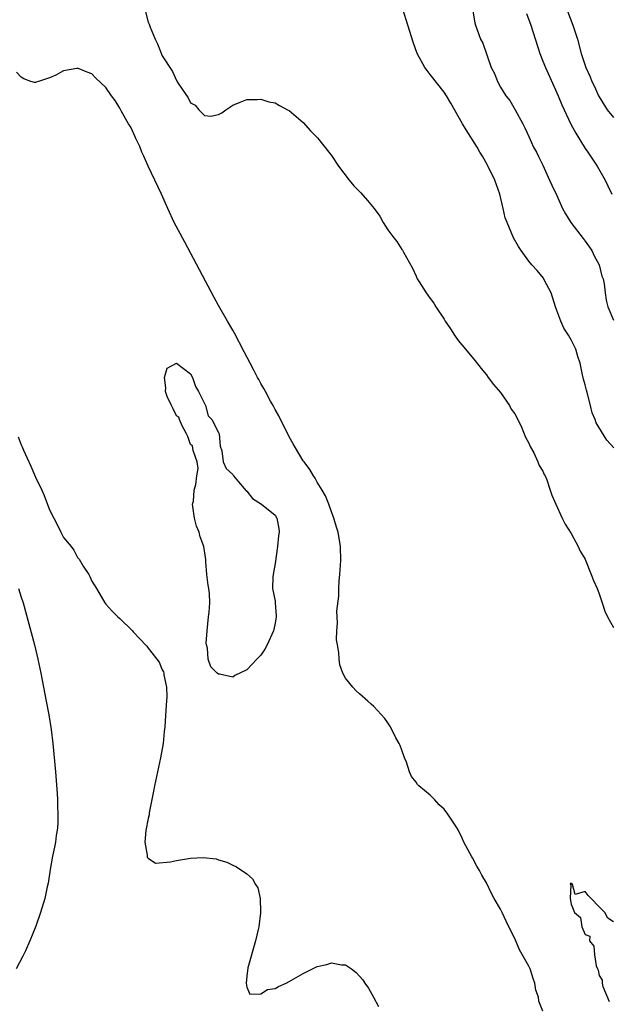
# Model space of a CAD drawing. Units: inches. Extents: x 2547000 to 2550000, y 1548000 to 1551000.
# Drawn here: x 2548597 to 2548680, y 1548604 to 1548744 of the extents above; entities that cross this region are included whole.
import ezdxf

# ---------------------------------------------------------------- set-up
doc = ezdxf.new("R2010")
doc.units = ezdxf.units.IN
doc.header["$MEASUREMENT"] = 0
doc.layers.add('LD25471548_2ft', color=134, linetype='Continuous')

msp = doc.modelspace()

# ---------------------------------------------------------------- linework, layer by layer
at = {"layer": 'LD25471548_2ft'}
for points, elevation in [([(2548614.09, 1548747), (2548615, 1548743.45), (2548615.13, 1548743.13), (2548615.27, 1548742.73), (2548616.01, 1548741), (2548616.34, 1548740.34), (2548617, 1548738.68), (2548618.44, 1548736.44), (2548619, 1548735.14), (2548619.08, 1548735.08), (2548619.3, 1548734.7), (2548620.69, 1548732.69), (2548621, 1548731.96), (2548621.65, 1548731.65), (2548622.21, 1548731), (2548623, 1548730.19), (2548623.89, 1548730.11), (2548625, 1548730.34), (2548625.43, 1548730.57), (2548626.01, 1548731), (2548627, 1548731.66), (2548628.06, 1548732.06), (2548629, 1548732.47), (2548630.46, 1548732.46), (2548631, 1548732.51), (2548632.14, 1548732.14), (2548633, 1548731.97), (2548633.61, 1548731.61), (2548634.78, 1548731), (2548635, 1548730.88), (2548637, 1548729.17), (2548638.03, 1548728.03), (2548639.01, 1548727.01), (2548640.63, 1548725), (2548641, 1548724.5), (2548642.02, 1548723), (2548643.53, 1548721), (2548644.19, 1548720.19), (2548645.19, 1548719.19), (2548646.13, 1548718.13), (2548647.06, 1548717), (2548647.88, 1548715.88), (2548648.35, 1548715), (2548649, 1548713.97), (2548649.71, 1548713), (2548650.27, 1548712.27), (2548651, 1548711.16), (2548651.08, 1548711.08), (2548651.23, 1548710.77), (2548652.52, 1548708.52), (2548653, 1548707.36), (2548653.18, 1548707), (2548653.45, 1548706.55), (2548654.43, 1548705), (2548654.68, 1548704.68), (2548655, 1548704.18), (2548655.53, 1548703.53), (2548655.82, 1548703), (2548657, 1548701.25), (2548657.14, 1548701), (2548657.88, 1548699.88), (2548658.44, 1548699), (2548659, 1548698.25), (2548660, 1548697), (2548661.37, 1548695.37), (2548662.25, 1548694.25), (2548663, 1548693.35), (2548663.22, 1548693), (2548663.98, 1548691.98), (2548665, 1548690.85), (2548666.26, 1548689), (2548666.5, 1548688.5), (2548667, 1548687.8), (2548667.85, 1548686.15), (2548668.36, 1548685), (2548668.51, 1548684.51), (2548669, 1548683.66), (2548669.19, 1548683.19), (2548669.7, 1548682.3), (2548670.29, 1548681), (2548670.48, 1548680.48), (2548671, 1548679.68), (2548671.2, 1548679.2), (2548671.33, 1548679), (2548671.56, 1548678.44), (2548672.05, 1548677), (2548672.27, 1548676.27), (2548672.82, 1548675), (2548673.74, 1548673), (2548674.15, 1548672.15), (2548675, 1548670.81), (2548675.98, 1548669), (2548676.31, 1548668.31), (2548677, 1548667.17), (2548677.05, 1548667.05), (2548677.87, 1548665), (2548678.16, 1548664.16), (2548678.7, 1548663), (2548678.77, 1548662.77), (2548679, 1548662.25), (2548679.43, 1548661), (2548679.78, 1548659.78), (2548680.17, 1548659), (2548681, 1548657.49)], 7528), ([(2548681.08, 1548683), (2548680.09, 1548684.09), (2548678.56, 1548686.56), (2548678.41, 1548687), (2548677.98, 1548687.98), (2548677.76, 1548689), (2548677.34, 1548690.66), (2548677.18, 1548691.18), (2548677, 1548691.94), (2548676.75, 1548692.75), (2548676.64, 1548693.36), (2548676.27, 1548695), (2548675.96, 1548695.96), (2548675.67, 1548697), (2548675, 1548698.34), (2548674.61, 1548699), (2548673.97, 1548699.97), (2548673.53, 1548701), (2548673, 1548702.51), (2548672.81, 1548703), (2548672.38, 1548704.38), (2548672.15, 1548705), (2548671.23, 1548706.77), (2548671.09, 1548707.09), (2548670.17, 1548708.17), (2548669.43, 1548709), (2548669, 1548709.51), (2548667.92, 1548711), (2548667.56, 1548711.56), (2548666.83, 1548712.83), (2548665.91, 1548715), (2548665.66, 1548715.66), (2548665.36, 1548717), (2548664.87, 1548719), (2548664.16, 1548721), (2548663.12, 1548723.12), (2548662.41, 1548724.41), (2548662.06, 1548725), (2548661.68, 1548725.68), (2548660.13, 1548728.13), (2548659.6, 1548729), (2548657.95, 1548731.95), (2548657.34, 1548733), (2548657, 1548733.5), (2548655, 1548736.03), (2548654.56, 1548736.56), (2548654.23, 1548737), (2548653.14, 1548739), (2548652.58, 1548740.58), (2548651.86, 1548743), (2548651.64, 1548743.64), (2548651, 1548745.73)], 7526), ([(2548661.04, 1548745), (2548661.34, 1548743.34), (2548661.45, 1548743), (2548662.16, 1548741), (2548662.46, 1548740.46), (2548663.66, 1548737), (2548664.13, 1548736.13), (2548664.55, 1548735), (2548665, 1548734.19), (2548665.76, 1548733), (2548666.3, 1548732.3), (2548667.07, 1548731), (2548668.13, 1548729), (2548668.42, 1548728.42), (2548669, 1548727.2), (2548669.68, 1548725.68), (2548670.07, 1548725), (2548670.38, 1548724.38), (2548671, 1548723.11), (2548671.93, 1548721), (2548672.27, 1548720.27), (2548673, 1548718.83), (2548673.8, 1548717), (2548674.22, 1548716.22), (2548674.95, 1548715), (2548676.7, 1548712.7), (2548677, 1548712.36), (2548677.95, 1548711), (2548678.28, 1548710.28), (2548678.99, 1548709), (2548679.38, 1548707.38), (2548679.54, 1548707), (2548679.71, 1548706.29), (2548679.84, 1548705), (2548679.98, 1548703.98), (2548680.22, 1548703), (2548681, 1548701.1)], 7524), ([(2548674.49, 1548745), (2548675.26, 1548743), (2548675.89, 1548741), (2548676.44, 1548739), (2548677.07, 1548737), (2548677.69, 1548735.69), (2548677.94, 1548735), (2548678.31, 1548734.31), (2548678.91, 1548733), (2548679, 1548732.83), (2548680.13, 1548731), (2548681, 1548729.89)], 7520), ([(2548668.68, 1548744.68), (2548669.27, 1548743), (2548670.56, 1548739), (2548671, 1548737.92), (2548671.36, 1548737), (2548673.15, 1548733), (2548673.69, 1548731.69), (2548674.95, 1548728.95), (2548675.67, 1548727.67), (2548677, 1548725.5), (2548677.37, 1548725), (2548678.71, 1548723), (2548679.84, 1548721), (2548680.2, 1548720.2), (2548680.79, 1548719)], 7522), ([(2548671, 1548603), (2548670.42, 1548604.42), (2548670.37, 1548605), (2548670.01, 1548606.01), (2548669.87, 1548607), (2548669.63, 1548607.63), (2548669.18, 1548609), (2548669.13, 1548609.13), (2548669, 1548609.4), (2548667.7, 1548611.7), (2548667, 1548613.32), (2548666.18, 1548615), (2548665.77, 1548615.77), (2548665.23, 1548617), (2548665, 1548617.47), (2548664.11, 1548619), (2548663.72, 1548619.72), (2548663, 1548621.23), (2548662.32, 1548622.32), (2548661.99, 1548623), (2548661.61, 1548623.61), (2548661, 1548624.77), (2548660.9, 1548624.9), (2548659.79, 1548627), (2548659.56, 1548627.56), (2548659, 1548628.75), (2548658.85, 1548629), (2548657.53, 1548631), (2548657, 1548631.69), (2548656.29, 1548632.29), (2548655.66, 1548633), (2548655, 1548633.68), (2548653.38, 1548635), (2548653.19, 1548635.19), (2548653, 1548635.52), (2548652.34, 1548636.34), (2548652.08, 1548637), (2548651.64, 1548638.36), (2548651.38, 1548639), (2548651, 1548640.07), (2548650.74, 1548640.74), (2548650.62, 1548641), (2548650.16, 1548641.84), (2548649.38, 1548643.38), (2548649, 1548643.96), (2548648.56, 1548644.56), (2548647, 1548646.28), (2548646.62, 1548646.62), (2548646.16, 1548647), (2548645, 1548648.05), (2548644.51, 1548648.51), (2548644.05, 1548649), (2548643, 1548650.29), (2548642.64, 1548651), (2548642.17, 1548652.17), (2548642.09, 1548653), (2548642.07, 1548653.93), (2548641.85, 1548655), (2548641.73, 1548655.73), (2548641.77, 1548657), (2548641.88, 1548658.12), (2548641.8, 1548659), (2548641.78, 1548659.78), (2548642.05, 1548661.95), (2548642.07, 1548663), (2548642.12, 1548664.12), (2548642.2, 1548665), (2548642.32, 1548667), (2548642.27, 1548669), (2548641.94, 1548671), (2548641.74, 1548671.74), (2548641.35, 1548673), (2548641, 1548673.89), (2548640.61, 1548675), (2548640.16, 1548676.16), (2548639.68, 1548677), (2548639, 1548678.13), (2548638.7, 1548678.7), (2548638.47, 1548679), (2548637.93, 1548679.93), (2548637.11, 1548681), (2548637, 1548681.17), (2548635.89, 1548683), (2548635.58, 1548683.58), (2548635, 1548684.57), (2548633.55, 1548687.55), (2548633, 1548688.46), (2548632.73, 1548689), (2548632.38, 1548689.62), (2548631.64, 1548691), (2548631.43, 1548691.43), (2548631, 1548692.12), (2548630.69, 1548692.69), (2548630.5, 1548693), (2548630, 1548694), (2548629.45, 1548695), (2548628.63, 1548696.63), (2548627.26, 1548699.26), (2548627, 1548699.68), (2548626.27, 1548701), (2548625, 1548703.2), (2548624.36, 1548704.36), (2548622.27, 1548708.27), (2548620.21, 1548712.21), (2548618.71, 1548715), (2548617.77, 1548717), (2548616.88, 1548719), (2548615, 1548723), (2548614.39, 1548724.39), (2548614.11, 1548725), (2548613.8, 1548725.8), (2548613.21, 1548727), (2548613.15, 1548727.15), (2548612.52, 1548728.52), (2548612.19, 1548729), (2548611.23, 1548730.77), (2548611, 1548731.24), (2548610.31, 1548732.31), (2548609.8, 1548733), (2548609, 1548734.16), (2548607.52, 1548735.52), (2548607, 1548736.09), (2548606.34, 1548736.34), (2548605, 1548736.9), (2548604.86, 1548736.86), (2548603, 1548736.51), (2548601.89, 1548735.89), (2548601, 1548735.53), (2548599.45, 1548735), (2548599.09, 1548734.91), (2548599, 1548734.85), (2548598.87, 1548734.87), (2548598.38, 1548735), (2548597.38, 1548735.38), (2548597, 1548735.63), (2548596.33, 1548736.33)], 7530), ([(2548596.56, 1548684.56), (2548597, 1548683.41), (2548597.15, 1548683.15), (2548597.33, 1548682.67), (2548598.38, 1548680.38), (2548599, 1548678.82), (2548599.91, 1548677), (2548600.25, 1548676.25), (2548601, 1548674.17), (2548601.62, 1548673), (2548602.11, 1548672.11), (2548602.63, 1548671), (2548603, 1548670.28), (2548604.07, 1548669), (2548604.48, 1548668.48), (2548605, 1548667.4), (2548605.2, 1548667.2), (2548605.79, 1548666.21), (2548606.57, 1548665), (2548606.72, 1548664.72), (2548607, 1548664.06), (2548607.65, 1548663), (2548608.84, 1548661), (2548609, 1548660.78), (2548609.86, 1548659.86), (2548610.71, 1548659), (2548611, 1548658.76), (2548612.76, 1548657), (2548612.89, 1548656.89), (2548613.85, 1548655.85), (2548614.61, 1548655), (2548614.81, 1548654.81), (2548615, 1548654.57), (2548616.22, 1548653), (2548616.55, 1548652.55), (2548617, 1548651.45), (2548617.18, 1548651.18), (2548617.22, 1548651), (2548617.22, 1548650.78), (2548617.61, 1548649), (2548617.67, 1548647.67), (2548617.54, 1548646.46), (2548617.48, 1548645), (2548617.37, 1548643.37), (2548617.29, 1548642.71), (2548617.11, 1548641), (2548616.75, 1548639), (2548615.92, 1548635), (2548615.78, 1548634.22), (2548615.16, 1548631.16), (2548615.13, 1548630.87), (2548615, 1548630.37), (2548614.67, 1548628.67), (2548614.51, 1548627), (2548614.85, 1548625.15), (2548614.84, 1548625), (2548614.85, 1548624.85), (2548615, 1548624.73), (2548616.03, 1548624.03), (2548618.19, 1548624.19), (2548619, 1548624.38), (2548621, 1548624.71), (2548622.82, 1548624.82), (2548624.64, 1548624.64), (2548625, 1548624.51), (2548626.17, 1548624.17), (2548627, 1548623.74), (2548627.51, 1548623.51), (2548629, 1548622.5), (2548629.81, 1548621.81), (2548630.22, 1548621), (2548630.54, 1548620.54), (2548630.88, 1548619), (2548630.93, 1548617.07), (2548630.95, 1548616.95), (2548630.69, 1548615), (2548630.62, 1548614.62), (2548630.23, 1548613), (2548629.16, 1548609.16), (2548629, 1548607.99), (2548628.89, 1548607), (2548629, 1548606.41), (2548629.43, 1548605.43), (2548631, 1548605.48), (2548631.92, 1548606.08), (2548633, 1548606.24), (2548633.5, 1548606.5), (2548634.56, 1548607), (2548635, 1548607.23), (2548637, 1548608.37), (2548638.31, 1548609), (2548639, 1548609.35), (2548640.37, 1548609.63), (2548641, 1548609.88), (2548642.41, 1548609.59), (2548643, 1548609.59), (2548643.86, 1548609), (2548644.51, 1548608.51), (2548645.46, 1548607.46), (2548645.72, 1548607), (2548646.26, 1548606.26), (2548646.98, 1548604.98), (2548647.68, 1548603.68)], 7532), ([(2548596.61, 1548663), (2548597, 1548661.81), (2548597.25, 1548661), (2548598.87, 1548655), (2548599.35, 1548653), (2548599.78, 1548651), (2548600.55, 1548647), (2548600.9, 1548645.1), (2548601.24, 1548643), (2548601.49, 1548641), (2548601.87, 1548637), (2548602.09, 1548633.91), (2548602.12, 1548633), (2548602.13, 1548632.13), (2548602.2, 1548631), (2548602.19, 1548629.81), (2548602.14, 1548629), (2548601.96, 1548627.96), (2548601.84, 1548627), (2548601.73, 1548626.27), (2548601.44, 1548625), (2548601.1, 1548623.1), (2548600.8, 1548621.2), (2548600.66, 1548620.66), (2548600.32, 1548619), (2548599.75, 1548617), (2548599.08, 1548615.08), (2548598.22, 1548613), (2548597.58, 1548611.58), (2548597.2, 1548610.8), (2548596.26, 1548609)], 7534), ([(2548681, 1548615.71), (2548680.2, 1548616.2), (2548679.77, 1548617), (2548679, 1548617.84), (2548677.87, 1548619), (2548677.42, 1548619.42), (2548677, 1548619.99), (2548675.58, 1548619.58), (2548675.21, 1548621), (2548675, 1548621.15), (2548674.89, 1548621.11), (2548674.93, 1548621), (2548674.96, 1548620.96), (2548674.88, 1548619), (2548675, 1548618.22), (2548675.47, 1548617), (2548676.32, 1548616.32), (2548676.5, 1548615), (2548677, 1548613.89), (2548677.65, 1548613.65), (2548677.61, 1548613), (2548678.24, 1548612.24), (2548678.32, 1548611), (2548678.55, 1548609.45), (2548678.73, 1548609), (2548678.82, 1548608.82), (2548679, 1548608.07), (2548679.43, 1548607.43), (2548679.42, 1548607), (2548679.51, 1548606.49), (2548680.4, 1548604.4)], 7528)]:
    msp.add_lwpolyline(points, dxfattribs=dict(at, elevation=elevation))
at = {"layer": 'LD25471548_2ft', "elevation": 7532}
msp.add_lwpolyline([(2548625, 1548650.86), (2548624.8, 1548651), (2548623.89, 1548651.89), (2548623.52, 1548653), (2548623.43, 1548654.57), (2548623.29, 1548655), (2548623.25, 1548655.25), (2548623.36, 1548657), (2548623.56, 1548659), (2548623.64, 1548659.64), (2548623.75, 1548661), (2548623.7, 1548662.3), (2548623.63, 1548663), (2548623.5, 1548663.5), (2548623.34, 1548665), (2548623.17, 1548666.83), (2548623.16, 1548667.16), (2548622.89, 1548669), (2548622.38, 1548670.38), (2548622.24, 1548671), (2548621.87, 1548671.87), (2548621.56, 1548673), (2548621.34, 1548674.66), (2548621.31, 1548675), (2548621.41, 1548675.41), (2548621.52, 1548677), (2548621.78, 1548677.78), (2548621.91, 1548679), (2548622.08, 1548680.08), (2548621.97, 1548681), (2548621.4, 1548682.6), (2548621.27, 1548683.27), (2548621, 1548683.49), (2548620.62, 1548684.62), (2548620.46, 1548685), (2548619.8, 1548686.2), (2548619.46, 1548687), (2548619.35, 1548687.35), (2548619, 1548687.55), (2548618.54, 1548688.54), (2548618.29, 1548689), (2548617.7, 1548690.3), (2548617.44, 1548691), (2548617.52, 1548691.52), (2548617.33, 1548693), (2548617.69, 1548694.31), (2548619, 1548695), (2548621, 1548693.5), (2548621.3, 1548693), (2548621.7, 1548691.7), (2548622.15, 1548691), (2548623.12, 1548689), (2548623.52, 1548687.52), (2548624.04, 1548687), (2548625, 1548685.17), (2548625.06, 1548685), (2548625.23, 1548683.23), (2548625.45, 1548682.55), (2548625.65, 1548681), (2548626.08, 1548680.08), (2548627, 1548679.19), (2548627.1, 1548679), (2548627.84, 1548678.16), (2548628.91, 1548676.91), (2548629, 1548676.83), (2548629.81, 1548675.81), (2548631.08, 1548675), (2548633, 1548673.44), (2548633.27, 1548673), (2548633.53, 1548671.53), (2548633.57, 1548671), (2548633.49, 1548670.51), (2548633.37, 1548669), (2548633, 1548666.56), (2548632.72, 1548665), (2548632.68, 1548664.68), (2548632.65, 1548663), (2548633, 1548661.2), (2548633.03, 1548661), (2548633.15, 1548659.15), (2548633.15, 1548659), (2548633, 1548658.1), (2548632.81, 1548657.19), (2548632.78, 1548657), (2548631.88, 1548655), (2548631.57, 1548654.43), (2548631, 1548653.55), (2548630.43, 1548653), (2548629, 1548651.45), (2548627.32, 1548650.68), (2548627, 1548650.45), (2548625.13, 1548650.87)], close=True, dxfattribs=at)

doc.saveas('drawing.dxf')
